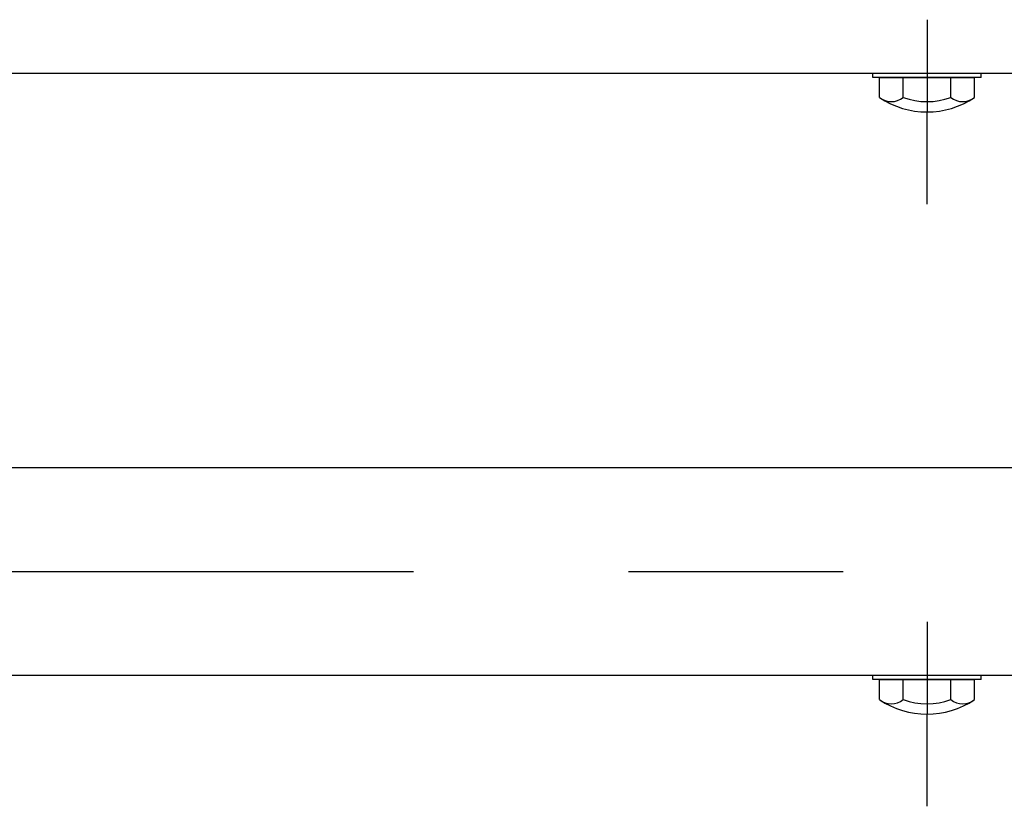
# Model space of a CAD drawing. Extents: x 405 to 8887, y 696 to 6303.
# Drawn here: x 3338 to 3625, y 5048 to 5277 of the extents above; entities that cross this region are included whole.
import ezdxf

# ---------------------------------------------------------------- set-up
doc = ezdxf.new("R2010")
doc.units = 0
doc.header["$LTSCALE"] = 250
doc.linetypes.add('CENTER', pattern=[2, 1.25, -0.25, 0.25, -0.25])
doc.layers.add('CENTER', color=3, linetype='CENTER')
doc.layers.add('SJC', color=1, linetype='CONTINUOUS')

msp = doc.modelspace()

# ---------------------------------------------------------------- linework, layer by layer
at = {"layer": 'CENTER'}
for p, q in [((3602.12288, 5276.81299), (3602.12082, 5223.20094)), ((640.25154, 5116.45697), (6230.52062, 5116.45697)), ((3602.12288, 5101.81299), (3602.12082, 5048.20094))]:
    msp.add_line(p, q, dxfattribs=at)
at = {"layer": 'SJC'}
for p, q in [((3735.12996, 5261.20697), (799.12527, 5261.20697)), ((3617.87417, 5261.20697), (3586.37417, 5261.20697)), ((3586.37417, 5260.00697), (3586.37417, 5261.20697)), ((3617.87417, 5260.00697), (3617.87417, 5261.20697)), ((3617.87417, 5260.00697), (3586.37417, 5260.00697)), ((3588.26772, 5260.00697), (3615.98053, 5260.00697)), ((3588.26772, 5254.19831), (3588.26772, 5260.00697)), ((3595.19592, 5254.19831), (3595.19592, 5260.00697)), ((3609.05233, 5254.19831), (3609.05233, 5260.00697)), ((3615.98053, 5254.19831), (3615.98053, 5260.00697)), ((800.84527, 5146.70697), (3735.12996, 5146.70697)), ((3735.12996, 5086.20697), (799.12527, 5086.20697)), ((3617.87417, 5086.20697), (3586.37417, 5086.20697)), ((3586.37417, 5085.00697), (3586.37417, 5086.20697)), ((3617.87417, 5085.00697), (3586.37417, 5085.00697)), ((3588.26772, 5085.00697), (3615.98053, 5085.00697)), ((3588.26772, 5079.19831), (3588.26772, 5085.00697)), ((3595.19592, 5079.19831), (3595.19592, 5085.00697)), ((3609.05233, 5079.19831), (3609.05233, 5085.00697)), ((3615.98053, 5079.19831), (3615.98053, 5085.00697)), ((3617.87417, 5085.00697), (3617.87417, 5086.20697))]:
    msp.add_line(p, q, dxfattribs=at)
for centre, radius, start, end in [((3602.12413, 5275.00697), 25, 236.340497, 303.659503), ((3591.73182, 5258.63895), 5.63199, 232.0425288, 307.9574712), ((3602.12413, 5273.74789), 20.74092, 250.4861051, 289.5138949), ((3612.51643, 5258.63895), 5.63199, 232.0425288, 307.9574712), ((3602.12413, 5100.00697), 25, 236.340497, 303.659503), ((3591.73182, 5083.63895), 5.63199, 232.0425288, 307.9574712), ((3602.12413, 5098.74789), 20.74092, 250.4861051, 289.5138949), ((3612.51643, 5083.63895), 5.63199, 232.0425288, 307.9574712)]:
    msp.add_arc(centre, radius, start, end, dxfattribs=at)

doc.saveas('drawing.dxf')
